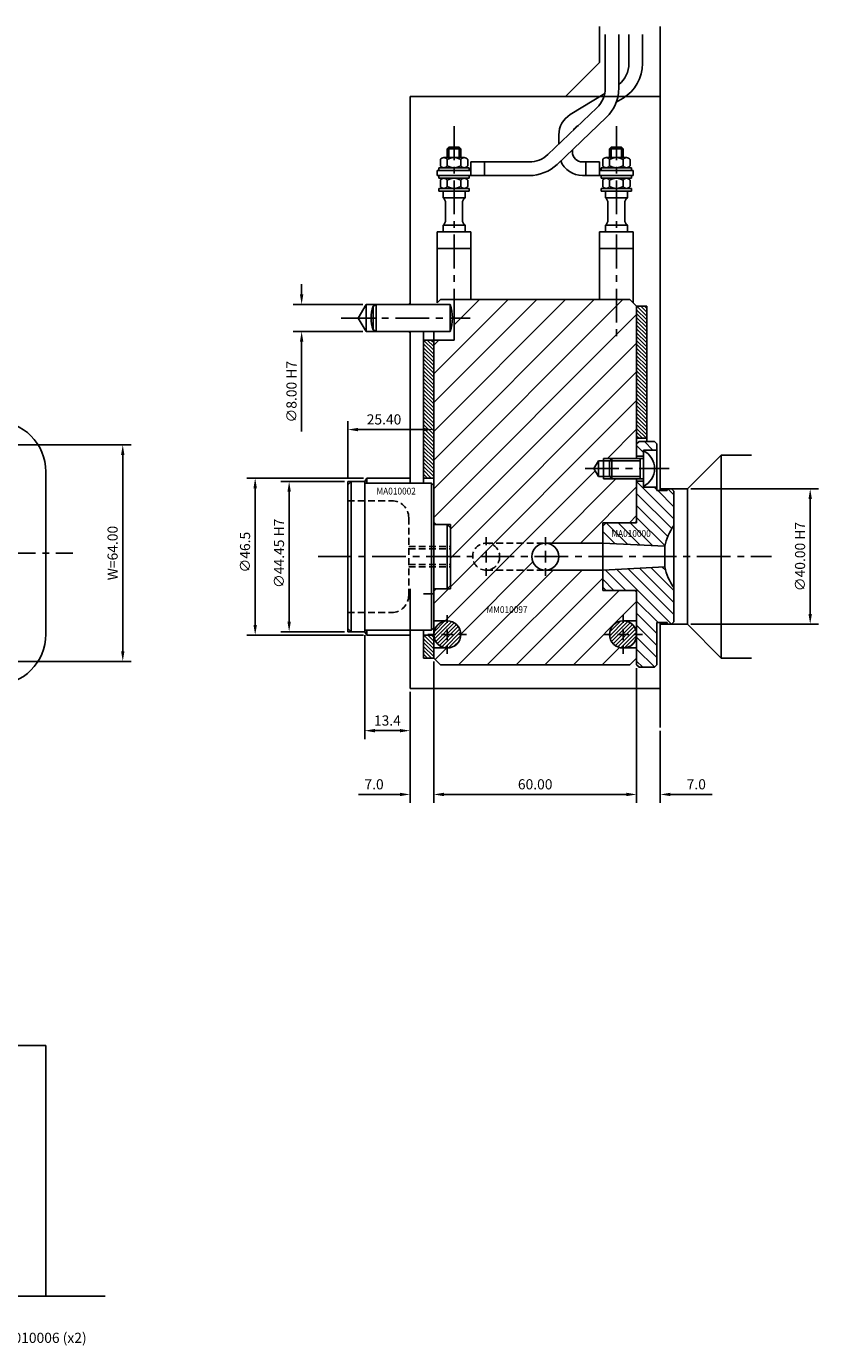
# Model space of a CAD drawing. Extents: x -244 to 455, y -256 to 157.
# Drawn here: x 221 to 455, y -234 to 156 of the extents above; entities that cross this region are included whole.
import ezdxf

# ---------------------------------------------------------------- set-up
doc = ezdxf.new("R2010")
doc.units = 0
doc.header["$LTSCALE"] = 8
doc.header["$MEASUREMENT"] = 0
doc.header["$PDMODE"] = 3
doc.linetypes.add('CENTER', pattern=[2, 1.25, -0.25, 0.25, -0.25])
doc.linetypes.add('HIDDEN', pattern=[0.375, 0.25, -0.125])
doc.layers.get('0').update_dxf_attribs({"linetype": 'CONTINUOUS'})
doc.layers.get('DEFPOINTS').update_dxf_attribs({"linetype": 'CONTINUOUS'})
for name, color, linetype in [('CENTRE', 3, 'CENTER'), ('DIMS', 4, 'CONTINUOUS'), ('HATCH', 4, 'CONTINUOUS'), ('M01', 1, 'CONTINUOUS'), ('M02', 2, 'CONTINUOUS'), ('M03', 2, 'HIDDEN'), ('M04', 7, 'CONTINUOUS'), ('M05', 5, 'CONTINUOUS'), ('TEXT', 2, 'CONTINUOUS')]:
    doc.layers.add(name, color=color, linetype=linetype)
doc.styles.get("Standard").update_dxf_attribs({"font": 'SIMPLEX'})
doc.dimstyles.new('DIM1', dxfattribs={"dimtxt": 3, "dimasz": 3, "dimexe": 2.5, "dimexo": 1, "dimgap": 1.5, "dimtad": 3, "dimlfac": 0.2, "dimrnd": 0.01, "dimzin": 1, "dimtxsty": 'STANDARD', "dimcen": -1.7, "dimdle": 1.25, "dimclrd": 4, "dimclre": 4, "dimclrt": 2, "dimazin": 3, "dimtp": 0.05, "dimtfac": 0.7, "dimtofl": 0, "dimtmove": 0, "dimatfit": 3, "dimtvp": 1.5, "dimtolj": 1, "dimtzin": 1})
doc.dimstyles.new('DIM1$7', dxfattribs={"dimtxt": 3, "dimasz": 3, "dimexe": 2.5, "dimexo": 1, "dimgap": 1.5, "dimtad": 0, "dimrnd": 0.01, "dimzin": 1, "dimtxsty": 'STANDARD', "dimcen": -1.7, "dimdle": 1.25, "dimclrd": 4, "dimclre": 4, "dimclrt": 2, "dimazin": 3, "dimtfac": 1, "dimtofl": 0, "dimtmove": 0, "dimatfit": 3, "dimtolj": 1, "dimtzin": 1})

# ---------------------------------------------------------------- blocks, each defined once
blk = doc.blocks.new('*D0')
at = {"color": 4, "linetype": 'BYBLOCK'}
for p, q in [((556.77, 464.56), (600.02, 464.56)), ((597.52, 403.56), (597.52, 461.56)), ((556.77, 400.56), (600.02, 400.56))]:
    blk.add_line(p, q, dxfattribs=at)
for points in [[(597.02, 461.56), (598.02, 461.56), (597.52, 464.56)], [(597.02, 403.56), (598.02, 403.56), (597.52, 400.56)]]:
    blk.add_solid(points, dxfattribs=at)
at = {"layer": 'DEFPOINTS', "color": 0, "linetype": 'BYBLOCK'}
for p in [(555.77, 464.56), (597.52, 464.56), (555.77, 400.56)]:
    blk.add_point(p, dxfattribs=at)
at = {"color": 2, "linetype": 'BYBLOCK', "insert": (594.52, 432.56), "char_height": 3, "attachment_point": 5, "rotation": 90}
blk.add_mtext('\\A1;W=64.00', dxfattribs=at)
blk = doc.blocks.new('*D5')
at = {"color": 4, "linetype": 'BYBLOCK'}
for p, q in [((673.21, 401.56), (673.21, 359.78)), ((733.21, 399.56), (733.21, 359.78)), ((676.21, 362.28), (730.21, 362.28))]:
    blk.add_line(p, q, dxfattribs=at)
for points in [[(676.21, 362.78), (676.21, 361.78), (673.21, 362.28)], [(730.21, 362.78), (730.21, 361.78), (733.21, 362.28)]]:
    blk.add_solid(points, dxfattribs=at)
at = {"layer": 'DEFPOINTS', "color": 0, "linetype": 'BYBLOCK'}
for p in [(673.21, 402.56), (733.21, 400.56), (733.21, 362.28)]:
    blk.add_point(p, dxfattribs=at)
at = {"color": 2, "linetype": 'BYBLOCK', "insert": (703.21, 365.28), "char_height": 3, "attachment_point": 5}
blk.add_mtext('\\A1;60.00', dxfattribs=at)
blk = doc.blocks.new('*D6')
at = {"color": 4, "linetype": 'BYBLOCK'}
for p, q in [((431.01, 706.81), (431.01, 667.03)), ((438.01, 688.29), (438.01, 667.03)), ((428.01, 669.53), (425.01, 669.53)), ((441.01, 669.53), (453.3, 669.53))]:
    blk.add_line(p, q, dxfattribs=at)
for points in [[(428.01, 670.03), (428.01, 669.03), (431.01, 669.53)], [(441.01, 670.03), (441.01, 669.03), (438.01, 669.53)]]:
    blk.add_solid(points, dxfattribs=at)
at = {"layer": 'DEFPOINTS', "color": 0, "linetype": 'BYBLOCK'}
for p in [(431.01, 707.81), (438.01, 689.29), (438.01, 669.53)]:
    blk.add_point(p, dxfattribs=at)
at = {"color": 2, "linetype": 'BYBLOCK', "insert": (448.65, 672.53), "char_height": 3, "attachment_point": 5}
blk.add_mtext('\\A1;7.0', dxfattribs=at)
blk = doc.blocks.new('*D7')
at = {"color": 4, "linetype": 'BYBLOCK'}
for p, q in [((384.01, 708.81), (384.01, 667.03)), ((377.01, 699.81), (377.01, 667.03)), ((374.01, 669.53), (361.73, 669.53)), ((387.01, 669.53), (390.01, 669.53))]:
    blk.add_line(p, q, dxfattribs=at)
for points in [[(374.01, 670.03), (374.01, 669.03), (377.01, 669.53)], [(387.01, 670.03), (387.01, 669.03), (384.01, 669.53)]]:
    blk.add_solid(points, dxfattribs=at)
at = {"layer": 'DEFPOINTS', "color": 0, "linetype": 'BYBLOCK'}
for p in [(384.01, 709.81), (377.01, 700.81), (377.01, 669.53)]:
    blk.add_point(p, dxfattribs=at)
at = {"color": 2, "linetype": 'BYBLOCK', "insert": (366.37, 672.53), "char_height": 3, "attachment_point": 5}
blk.add_mtext('\\A1;7.0', dxfattribs=at)
blk = doc.blocks.new('*D8')
at = {"color": 4, "linetype": 'BYBLOCK'}
for p, q in [((447.01, 759.81), (484.83, 759.81)), ((482.33, 722.81), (482.33, 756.81)), ((447.01, 719.81), (484.83, 719.81))]:
    blk.add_line(p, q, dxfattribs=at)
for points in [[(481.83, 756.81), (482.83, 756.81), (482.33, 759.81)], [(481.83, 722.81), (482.83, 722.81), (482.33, 719.81)]]:
    blk.add_solid(points, dxfattribs=at)
at = {"layer": 'DEFPOINTS', "color": 0, "linetype": 'BYBLOCK'}
for p in [(446.01, 759.81), (482.33, 759.81), (446.01, 719.81)]:
    blk.add_point(p, dxfattribs=at)
at = {"color": 2, "linetype": 'BYBLOCK', "insert": (479.33, 739.81), "char_height": 3, "attachment_point": 5, "rotation": 90}
blk.add_mtext('\\A1;∅40.00 H7', dxfattribs=at)
blk = doc.blocks.new('*D9')
at = {"color": 4, "linetype": 'BYBLOCK'}
for p, q in [((761.08, 510.06), (761.08, 513.06)), ((779.15, 507.06), (758.58, 507.06)), ((779.15, 499.06), (758.58, 499.06)), ((761.08, 496.06), (761.08, 469.49))]:
    blk.add_line(p, q, dxfattribs=at)
for points in [[(760.58, 510.06), (761.58, 510.06), (761.08, 507.06)], [(760.58, 496.06), (761.58, 496.06), (761.08, 499.06)]]:
    blk.add_solid(points, dxfattribs=at)
at = {"layer": 'DEFPOINTS', "color": 0, "linetype": 'BYBLOCK'}
for p in [(780.15, 507.06), (761.08, 499.06), (780.15, 499.06)]:
    blk.add_point(p, dxfattribs=at)
at = {"color": 2, "linetype": 'BYBLOCK', "insert": (758.08, 481.27), "char_height": 3, "attachment_point": 5, "rotation": 90}
blk.add_mtext('\\A1;∅8.00 H7', dxfattribs=at)
blk = doc.blocks.new('*D10')
at = {"color": 4, "linetype": 'BYBLOCK'}
for p, q in [((779.75, 409.33), (779.75, 378.63)), ((793.15, 392.56), (793.15, 378.63)), ((790.15, 381.13), (782.75, 381.13))]:
    blk.add_line(p, q, dxfattribs=at)
for points in [[(782.75, 381.63), (782.75, 380.63), (779.75, 381.13)], [(790.15, 381.63), (790.15, 380.63), (793.15, 381.13)]]:
    blk.add_solid(points, dxfattribs=at)
at = {"layer": 'DEFPOINTS', "color": 0, "linetype": 'BYBLOCK'}
for p in [(779.75, 410.33), (793.15, 393.56), (779.75, 381.13)]:
    blk.add_point(p, dxfattribs=at)
at = {"color": 2, "linetype": 'BYBLOCK', "insert": (786.45, 384.13), "char_height": 3, "attachment_point": 5}
blk.add_mtext('\\A1;13.4', dxfattribs=at)
blk = doc.blocks.new('*D11')
at = {"color": 4, "linetype": 'BYBLOCK'}
for p, q in [((773.75, 454.78), (754.89, 454.78)), ((757.39, 451.78), (757.39, 413.33)), ((773.75, 410.33), (754.89, 410.33))]:
    blk.add_line(p, q, dxfattribs=at)
for points in [[(756.89, 451.78), (757.89, 451.78), (757.39, 454.78)], [(756.89, 413.33), (757.89, 413.33), (757.39, 410.33)]]:
    blk.add_solid(points, dxfattribs=at)
at = {"layer": 'DEFPOINTS', "color": 0, "linetype": 'BYBLOCK'}
for p in [(774.75, 454.78), (757.39, 410.33), (774.75, 410.33)]:
    blk.add_point(p, dxfattribs=at)
at = {"color": 2, "linetype": 'BYBLOCK', "insert": (754.39, 433.52), "char_height": 3, "attachment_point": 5, "rotation": 90}
blk.add_mtext('\\A1;∅44.45 H7', dxfattribs=at)
blk = doc.blocks.new('*D12')
at = {"color": 4, "linetype": 'BYBLOCK'}
for p, q in [((779.33, 455.78), (744.85, 455.78)), ((747.35, 412.33), (747.35, 452.78)), ((779.33, 409.33), (744.85, 409.33))]:
    blk.add_line(p, q, dxfattribs=at)
for points in [[(746.85, 452.78), (747.85, 452.78), (747.35, 455.78)], [(746.85, 412.33), (747.85, 412.33), (747.35, 409.33)]]:
    blk.add_solid(points, dxfattribs=at)
at = {"layer": 'DEFPOINTS', "color": 0, "linetype": 'BYBLOCK'}
for p in [(747.35, 455.78), (780.33, 455.78), (780.33, 409.33)]:
    blk.add_point(p, dxfattribs=at)
at = {"color": 2, "linetype": 'BYBLOCK', "insert": (744.35, 433.86), "char_height": 3, "attachment_point": 5, "rotation": 90}
blk.add_mtext('\\A1;∅46.5', dxfattribs=at)
blk = doc.blocks.new('*D13')
at = {"color": 4, "linetype": 'BYBLOCK'}
for p, q in [((818.79, 859.51), (818.79, 876.32)), ((841.19, 873.82), (821.79, 873.82)), ((844.19, 860.51), (844.19, 876.32))]:
    blk.add_line(p, q, dxfattribs=at)
for points in [[(821.79, 874.32), (821.79, 873.32), (818.79, 873.82)], [(841.19, 874.32), (841.19, 873.32), (844.19, 873.82)]]:
    blk.add_solid(points, dxfattribs=at)
at = {"layer": 'DEFPOINTS', "color": 0, "linetype": 'BYBLOCK'}
for p in [(818.79, 873.82), (818.79, 858.51), (844.19, 859.51)]:
    blk.add_point(p, dxfattribs=at)
at = {"color": 2, "linetype": 'BYBLOCK', "insert": (829.49, 876.82), "char_height": 3, "attachment_point": 5}
blk.add_mtext('\\A1;25.40', dxfattribs=at)

msp = doc.modelspace()

# ---------------------------------------------------------------- hatches: boundary and pattern name
at = {"layer": 'HATCH'}
h = msp.add_hatch(dxfattribs=at)
h.set_pattern_fill('_U', color=256, scale=6, angle=45, style=0, pattern_type=0)
h.set_pattern_definition([(45, (-331.997, -433.608), (-4.24264, 4.24264), [])])
h.paths.add_polyline_path([(347.215, 62.951), (341.215, 62.951), (341.215, 8.451), (345.215, 8.451), (346.215, 8.451), (346.215, 7.451), (346.215, -1.049), (352.715, -1.049, -1), (360.715, -1.049), (370.215, -1.049, -0.4142136), (374.215, 2.951), (391.215, 2.951), (391.215, 7.951), (391.215, 8.951), (392.215, 8.951), (400.715, 8.951), (401.215, 9.451), (401.215, 21.951), (393.915, 21.951), (391.415, 21.951), (391.415, 22.651), (389.915, 22.651), (388.587, 24.951), (389.915, 27.251), (391.415, 27.251), (391.415, 27.951), (393.915, 27.951), (401.215, 27.951), (401.215, 72.951), (399.215, 74.951), (347.215, 74.951)])
h.paths.add_polyline_path([(360.715, -1.049, 1), (352.715, -1.049)], flags=16)
h.paths.add_polyline_path([(360.715, -1.049), (352.715, -1.049, 1)], flags=16)
h.paths.add_polyline_path([(352.715, -1.049), (346.215, -1.049), (346.215, -9.549), (346.215, -10.549), (345.215, -10.549), (341.215, -10.549), (341.215, -20.049), (345.215, -20.049, -0.4142136), (349.215, -24.049, -0.4142136), (345.215, -28.049), (341.215, -28.049), (341.215, -31.049), (343.215, -33.049), (399.215, -33.049), (401.215, -31.049), (401.215, -28.049), (397.215, -28.049, -0.4142136), (393.215, -24.049, -0.4142136), (397.215, -20.049), (401.215, -20.049), (401.215, -11.549), (400.715, -11.049), (392.215, -11.049), (391.215, -11.049), (391.215, -10.049), (391.215, -5.049), (374.215, -5.049, -0.4142136), (370.215, -1.049), (360.715, -1.049, -1)])
h.paths.add_polyline_path([(356.293, -18.205), (370.836, -18.205), (370.836, -15.205), (356.293, -15.205)], flags=24)
h = msp.add_hatch(dxfattribs=at)
h.set_pattern_fill('_U', color=256, scale=0.8, angle=135, style=0, pattern_type=0)
h.set_pattern_definition([(135, (-420.3753, -433.60786), (-0.5656854, -0.5656854), [])])
h.paths.add_polyline_path([(404.215, 72.951), (401.215, 72.951), (401.215, 33.951), (404.215, 33.951)])
h = msp.add_hatch(dxfattribs=at)
h.set_pattern_fill('_U', color=256, scale=0.8, angle=135, style=0, pattern_type=0)
h.set_pattern_definition([(135, (-423.2655, -432.5592), (-0.5656854, -0.5656854), [])])
h.paths.add_polyline_path([(341.215, -24.274), (338.215, -24.274), (338.215, -31.049), (341.215, -31.049)])
h.paths.add_polyline_path([(341.215, 62.951), (338.215, 62.951), (338.215, 22.176), (341.215, 22.176)])
h = msp.add_hatch(dxfattribs=at)
h.set_pattern_fill('_U', color=256, scale=2.5, angle=135, style=0, pattern_type=0)
h.set_pattern_definition([(135, (-420.3753, -433.6079), (-1.767767, -1.767767), [])])
h.paths.add_polyline_path([(407.215, 30.451), (407.215, 32.251), (406.515, 32.951), (401.915, 32.951), (401.215, 32.251), (401.215, 28.651), (403.215, 28.651), (403.215, 30.201), (403.215, 30.451)])
h.paths.add_polyline_path([(401.215, 8.951), (392.215, 8.951), (391.215, 7.951), (391.215, 2.951), (409.516, 1.992, -0.1092323), (412.215, 8.117), (412.215, 18.251), (411.515, 18.951), (410.215, 18.951), (410.215, 18.451), (407.215, 18.451), (407.215, 19.451), (403.215, 19.451), (403.215, 19.701), (403.215, 21.251), (401.215, 21.251)])
h.paths.add_polyline_path([(401.215, -31.049), (401.215, -33.049), (401.915, -33.749), (406.515, -33.749), (407.215, -33.049), (407.215, -20.549), (410.215, -20.549), (410.215, -21.049), (411.515, -21.049), (412.215, -20.349), (412.215, -10.214, -0.1092323), (409.516, -4.09), (391.215, -5.049), (391.215, -10.049), (392.215, -11.049), (401.215, -11.049)])
h.paths.add_polyline_path([(393.221, 4.273), (407.593, 4.273), (407.593, 7.273), (393.221, 7.273)], flags=24)
h = msp.add_hatch(dxfattribs=at)
h.set_pattern_fill('_U', color=256, scale=0.8, angle=45, style=0, pattern_type=0)
h.set_pattern_definition([(45, (-433.3753, -433.60786), (-0.5656854, 0.5656854), [])])
h.paths.add_polyline_path([(349.215, -24.049, 1), (341.215, -24.049, 1)])
h.paths.add_polyline_path([(401.215, -24.049, 1), (393.215, -24.049, 1)])

# ---------------------------------------------------------------- linework, layer by layer
at = {"layer": 'CENTRE'}
for p, q in [((347.215, 126.112), (347.215, 62.519)), ((395.215, 126.112), (395.215, 62.519)), ((313.869, 69.451), (351.958, 69.451)), ((385.948, 24.951), (410.861, 24.951)), ((-234.5, 0), (234.5, 0)), ((307.01, -1.049), (441.107, -1.049))]:
    msp.add_line(p, q, dxfattribs=at)
at = {"layer": 'DEFPOINTS', "color": 0, "linetype": 'BYBLOCK'}
msp.add_point((341.215, -1.049), dxfattribs=at)
at = {"layer": 'DIMS', "color": 4}
for p, q in [((356.715, 2.351), (356.715, 4.651)), ((374.215, 2.351), (374.215, 4.651)), ((356.715, -2.749), (356.715, 0.651)), ((374.215, -2.749), (374.215, 0.651)), ((356.715, -4.449), (356.715, -6.749)), ((374.215, -4.449), (374.215, -6.749)), ((345.215, -20.649), (345.215, -18.349)), ((397.215, -20.649), (397.215, -18.349)), ((345.215, -25.749), (345.215, -22.349)), ((397.215, -25.749), (397.215, -22.349)), ((341.815, -24.049), (339.515, -24.049)), ((343.515, -24.049), (346.915, -24.049)), ((348.615, -24.049), (350.915, -24.049)), ((393.815, -24.049), (391.515, -24.049)), ((395.515, -24.049), (398.915, -24.049)), ((400.615, -24.049), (402.915, -24.049)), ((345.215, -27.449), (345.215, -29.749)), ((397.215, -27.449), (397.215, -29.749))]:
    msp.add_line(p, q, dxfattribs=at)
at = {"layer": 'M01'}
for p, q in [((391.955, 153.206), (391.955, 137.368)), ((395.955, 153.206), (395.955, 137.368)), ((398.937, 144.64), (398.937, 153.215)), ((402.937, 144.64), (402.937, 153.215)), ((381.571, 129.563), (391.799, 135.797)), ((395.203, 133.187), (397.182, 134.394)), ((389.47, 131.573), (374.955, 117.757)), ((392.228, 128.676), (377.713, 114.859)), ((383.653, 126.147), (383.977, 126.344)), ((378.215, 123.585), (378.215, 120.86)), ((345.715, 119.951), (345.215, 119.451)), ((345.215, 119.451), (345.215, 116.851)), ((349.215, 119.451), (345.215, 119.451)), ((348.715, 119.951), (345.715, 119.951)), ((345.715, 119.951), (345.715, 116.851)), ((348.715, 119.951), (348.715, 116.851)), ((349.215, 119.451), (348.715, 119.951)), ((349.215, 119.451), (349.215, 116.851)), ((382.215, 119.145), (382.215, 118.551)), ((393.215, 119.451), (393.715, 119.951)), ((393.215, 119.451), (393.215, 116.851)), ((393.215, 119.451), (397.215, 119.451)), ((393.715, 119.951), (396.715, 119.951)), ((393.715, 119.951), (393.715, 116.851)), ((396.715, 119.951), (396.715, 116.851)), ((396.715, 119.951), (397.215, 119.451)), ((397.215, 119.451), (397.215, 116.851)), ((352.215, 113.051), (342.215, 113.051)), ((342.215, 111.551), (342.215, 113.051)), ((351.715, 113.851), (342.715, 113.851)), ((342.715, 113.051), (342.715, 113.851)), ((343.173, 116.251), (343.173, 114.451)), ((350.246, 116.851), (344.184, 116.851)), ((345.194, 116.251), (345.194, 114.451)), ((349.235, 116.251), (349.235, 114.451)), ((351.256, 116.251), (351.256, 114.451)), ((351.715, 113.051), (351.715, 113.851)), ((352.215, 115.551), (352.215, 111.551)), ((369.439, 115.551), (352.215, 115.551)), ((356.215, 115.551), (356.215, 111.551)), ((385.215, 115.551), (390.215, 115.551)), ((386.215, 115.551), (386.215, 111.551)), ((390.215, 115.551), (390.215, 111.551)), ((390.215, 113.051), (400.215, 113.051)), ((390.215, 111.551), (390.215, 113.051)), ((390.715, 113.851), (399.715, 113.851)), ((390.715, 113.051), (390.715, 113.851)), ((391.173, 116.251), (391.173, 114.451)), ((392.184, 116.851), (398.246, 116.851)), ((393.194, 116.251), (393.194, 114.451)), ((397.235, 116.251), (397.235, 114.451)), ((399.256, 116.251), (399.256, 114.451)), ((399.715, 113.051), (399.715, 113.851)), ((400.215, 111.551), (400.215, 113.051)), ((342.215, 111.551), (369.439, 111.551)), ((342.715, 110.751), (342.715, 111.551)), ((351.715, 110.751), (342.715, 110.751)), ((343.173, 110.151), (343.173, 108.351)), ((345.194, 110.151), (345.194, 108.351)), ((349.235, 110.151), (349.235, 108.351)), ((351.256, 110.151), (351.256, 108.351)), ((351.715, 110.751), (351.715, 111.551)), ((385.215, 111.551), (400.215, 111.551)), ((390.715, 110.751), (390.715, 111.551)), ((390.715, 110.751), (399.715, 110.751)), ((391.173, 110.151), (391.173, 108.351)), ((393.194, 110.151), (393.194, 108.351)), ((397.235, 110.151), (397.235, 108.351)), ((399.256, 110.151), (399.256, 108.351)), ((399.715, 110.751), (399.715, 111.551)), ((342.715, 107.751), (342.715, 106.951)), ((351.715, 107.751), (342.715, 107.751)), ((351.715, 106.951), (342.715, 106.951)), ((343.965, 106.951), (343.965, 105.007)), ((350.465, 106.951), (350.465, 105.007)), ((351.715, 107.751), (351.715, 106.951)), ((390.715, 107.751), (390.715, 106.951)), ((390.715, 107.751), (399.715, 107.751)), ((390.715, 106.951), (399.715, 106.951)), ((391.965, 106.951), (391.965, 105.007)), ((398.465, 106.951), (398.465, 105.007)), ((399.715, 107.751), (399.715, 106.951)), ((343.965, 105.007), (350.465, 105.007)), ((344.715, 103.446), (344.715, 98.457)), ((349.715, 103.446), (349.715, 98.457)), ((391.965, 105.007), (398.465, 105.007)), ((392.715, 103.446), (392.715, 98.457)), ((397.715, 103.446), (397.715, 98.457)), ((352.215, 94.951), (342.215, 94.951)), ((342.215, 94.951), (342.215, 73.951)), ((343.965, 96.895), (343.965, 94.951)), ((343.965, 96.895), (350.465, 96.895)), ((350.465, 96.895), (350.465, 94.951)), ((352.215, 94.951), (352.215, 74.951)), ((390.215, 94.951), (400.215, 94.951)), ((390.215, 94.951), (390.215, 74.951)), ((391.965, 96.895), (391.965, 94.951)), ((391.965, 96.895), (398.465, 96.895)), ((398.465, 96.895), (398.465, 94.951)), ((400.215, 94.951), (400.215, 73.951)), ((342.215, 89.951), (352.215, 89.951)), ((390.215, 89.951), (400.215, 89.951)), ((342.215, 73.951), (343.215, 74.951)), ((343.215, 74.951), (399.215, 74.951)), ((347.215, 74.951), (347.215, 62.951)), ((399.215, 74.951), (401.215, 72.951)), ((401.215, 72.951), (401.215, 27.951)), ((341.215, 65.451), (341.215, -31.049)), ((341.215, 62.951), (347.215, 62.951)), ((401.215, 21.951), (401.215, 8.951)), ((374.215, 2.951), (391.215, 2.951)), ((374.215, -5.049), (391.215, -5.049)), ((401.215, -11.049), (401.215, -31.049)), ((345.215, -20.049), (341.215, -20.049)), ((397.215, -20.049), (401.215, -20.049)), ((345.215, -28.049), (341.215, -28.049)), ((343.215, -33.049), (341.215, -31.049)), ((397.215, -28.049), (401.215, -28.049)), ((401.215, -31.049), (399.215, -33.049)), ((343.215, -33.049), (399.215, -33.049))]:
    msp.add_line(p, q, dxfattribs=at)
for centre in [(374.215, -1.049), (345.215, -24.049), (397.215, -24.049)]:
    msp.add_circle(centre, 4, dxfattribs=at)
for centre, radius, start, end in [((390.937, 144.64), 8, 308.84645, 0), ((390.937, 144.64), 12, 301.36435, 0), ((383.955, 137.368), 8, 313.58699, 0), ((383.955, 137.368), 12, 313.58699, 0), ((385.215, 123.585), 7, 121.36435, 180), ((385.215, 123.585), 3, 121.36435, 151.67269), ((369.439, 123.551), 8, 270, 313.58699), ((385.215, 118.551), 3, 180, 270), ((344.184, 115.701), 1.151, 28.59242, 151.40758), ((344.184, 115.002), 1.151, 208.59242, 331.40758), ((347.215, 113.149), 3.703, 56.92527, 123.07473), ((347.215, 117.554), 3.703, 236.92527, 303.07473), ((350.246, 115.701), 1.151, 28.59242, 151.40758), ((350.246, 115.002), 1.151, 208.59242, 331.40758), ((369.439, 123.551), 12, 270, 313.58699), ((385.215, 118.551), 7, 202.67868, 270), ((392.184, 115.701), 1.151, 28.59242, 151.40758), ((392.184, 115.002), 1.151, 208.59242, 331.40758), ((395.215, 113.149), 3.703, 56.92527, 123.07473), ((395.215, 117.554), 3.703, 236.92527, 303.07473), ((398.246, 115.701), 1.151, 28.59242, 151.40758), ((398.246, 115.002), 1.151, 208.59242, 331.40758), ((344.184, 109.601), 1.151, 28.59242, 151.40758), ((347.215, 107.049), 3.703, 56.92527, 123.07473), ((350.246, 109.601), 1.151, 28.59242, 151.40758), ((392.184, 109.601), 1.151, 28.59242, 151.40758), ((395.215, 107.049), 3.703, 56.92527, 123.07473), ((398.246, 109.601), 1.151, 28.59242, 151.40758), ((344.184, 108.902), 1.151, 208.59242, 331.40758), ((347.215, 111.454), 3.703, 236.92527, 303.07473), ((350.246, 108.902), 1.151, 208.59242, 331.40758), ((392.184, 108.902), 1.151, 208.59242, 331.40758), ((395.215, 111.454), 3.703, 236.92527, 303.07473), ((398.246, 108.902), 1.151, 208.59242, 331.40758), ((342.715, 103.446), 2, 0, 51.31781), ((351.715, 103.446), 2, 128.68219, 180), ((390.715, 103.446), 2, 0, 51.31781), ((399.715, 103.446), 2, 128.68219, 180), ((342.715, 98.457), 2, 308.68219, 0), ((351.715, 98.457), 2, 180, 231.31781), ((390.715, 98.457), 2, 308.68219, 0), ((399.715, 98.457), 2, 180, 231.31781)]:
    msp.add_arc(centre, radius, start, end, dxfattribs=at)
at = {"layer": 'M02'}
for p, q in [((401.215, 72.951), (404.215, 72.951)), ((404.215, 72.951), (404.215, 32.951)), ((338.215, 65.451), (338.215, 20.676)), ((341.215, 62.951), (338.215, 62.951)), ((401.215, 33.951), (404.215, 33.951)), ((338.215, 22.176), (341.215, 22.176)), ((338.215, -12.049), (341.215, -12.049)), ((338.215, -22.774), (338.215, -31.049)), ((338.215, -24.274), (341.215, -24.274)), ((341.215, -31.049), (338.215, -31.049))]:
    msp.add_line(p, q, dxfattribs=at)
at = {"layer": 'M03'}
for p, q in [((315.815, 15.451), (328.815, 15.451)), ((333.815, 10.451), (333.815, -12.549)), ((333.815, 1.951), (346.215, 1.951)), ((333.815, 1.251), (346.215, 1.251)), ((356.715, 2.951), (374.215, 2.951)), ((333.815, -3.349), (346.215, -3.349)), ((333.815, -4.049), (346.215, -4.049)), ((356.715, -5.049), (374.215, -5.049)), ((315.815, -17.549), (328.815, -17.549))]:
    msp.add_line(p, q, dxfattribs=at)
msp.add_circle((356.715, -1.049), 4, dxfattribs=at)
for centre, start, end in [((328.815, 10.451), 0, 90), ((328.815, -12.549), 270, 0)]:
    msp.add_arc(centre, 5, start, end, dxfattribs=at)
at = {"layer": 'M04'}
for p, q in [((390.215, 155.623), (390.215, 144.951)), ((408.215, 155.623), (408.215, 18.451)), ((380.215, 134.951), (390.215, 144.951)), ((334.215, 134.951), (334.215, 73.451)), ((334.215, 134.951), (408.215, 134.951)), ((318.905, 69.451), (321.215, 73.451)), ((324.215, 73.451), (321.215, 73.451)), ((321.215, 73.451), (321.215, 65.451)), ((333.715, 73.451), (334.215, 73.951)), ((321.215, 65.451), (318.905, 69.451)), ((324.215, 65.451), (321.215, 65.451)), ((333.715, 65.451), (334.215, 64.951)), ((334.215, 65.451), (334.215, 20.676)), ((391.415, 21.951), (391.415, 27.951)), ((393.915, 27.951), (391.415, 27.951)), ((401.215, 28.651), (403.215, 28.651)), ((403.215, 30.451), (403.215, 30.201)), ((403.215, 30.451), (407.215, 30.451)), ((416.215, 18.951), (426.215, 28.951)), ((426.215, 28.951), (435.215, 28.951)), ((426.215, -31.049), (426.215, 28.951)), ((226.5, 24), (226.5, -24)), ((389.915, 27.251), (388.587, 24.951)), ((389.915, 22.651), (388.587, 24.951)), ((389.915, 22.651), (389.915, 27.251)), ((393.215, 27.251), (389.915, 27.251)), ((315.815, 20.176), (315.815, 21.176)), ((316.815, 21.176), (315.815, 21.176)), ((320.815, 21.176), (321.392, 22.176)), ((321.392, 22.176), (334.215, 22.176)), ((321.392, 22.176), (321.392, 20.676)), ((393.215, 22.651), (389.915, 22.651)), ((393.915, 21.951), (391.415, 21.951)), ((401.215, 21.251), (403.215, 21.251)), ((403.215, 19.701), (403.215, 19.451)), ((403.215, 19.451), (407.215, 19.451)), ((410.215, 18.951), (408.215, 18.951)), ((411.515, 18.951), (416.215, 18.951)), ((416.215, 18.951), (416.215, -21.049)), ((341.215, 9.151), (341.915, 8.451)), ((345.215, 8.451), (346.215, 8.451)), ((346.215, 7.451), (346.215, 8.451)), ((391.215, 7.951), (391.215, 8.951)), ((392.215, 8.951), (391.215, 8.951)), ((400.715, 8.951), (401.215, 9.451)), ((334.215, -10.549), (334.215, -40.049)), ((341.215, -11.249), (341.915, -10.549)), ((345.215, -10.549), (346.215, -10.549)), ((346.215, -9.549), (346.215, -10.549)), ((391.215, -10.049), (391.215, -11.049)), ((392.215, -11.049), (391.215, -11.049)), ((400.715, -11.049), (401.215, -11.549)), ((315.815, -22.274), (315.815, -23.274)), ((316.815, -23.274), (315.815, -23.274)), ((320.815, -23.274), (321.392, -24.274)), ((321.392, -24.274), (321.392, -22.774)), ((408.215, -20.549), (408.215, -51.562)), ((410.215, -21.049), (408.215, -21.049)), ((411.515, -21.049), (416.215, -21.049)), ((416.215, -21.049), (426.215, -31.049)), ((321.392, -24.274), (334.215, -24.274)), ((426.215, -31.049), (435.215, -31.049)), ((334.215, -40.049), (408.215, -40.049)), ((21.725, -145.545), (226.5, -145.545)), ((226.5, -145.545), (226.5, -219.545)), ((190.5, -219.545), (244.051, -219.545))]:
    msp.add_line(p, q, dxfattribs=at)
for centre, start, end in [((211.5, 24), 0, 90), ((211.5, -24), 270, 0)]:
    msp.add_arc(centre, 15, start, end, dxfattribs=at)
at = {"layer": 'M05'}
for p, q in [((324.215, 73.451), (323.283, 72.913)), ((323.283, 72.913), (323.283, 65.99)), ((324.215, 73.451), (346.115, 73.451)), ((324.215, 73.451), (324.215, 65.451)), ((346.115, 73.451), (346.115, 65.451)), ((324.215, 65.451), (323.283, 65.99)), ((324.215, 65.451), (346.115, 65.451)), ((401.915, 32.951), (401.215, 32.251)), ((401.915, 32.951), (406.515, 32.951)), ((406.515, 32.951), (407.215, 32.251)), ((407.215, 32.251), (407.215, 18.451)), ((393.915, 27.951), (393.215, 27.251)), ((393.915, 27.951), (403.215, 27.951)), ((393.915, 21.951), (393.915, 27.951)), ((402.215, 21.951), (402.215, 27.951)), ((403.215, 30.201), (403.215, 19.701)), ((393.215, 27.251), (402.215, 27.251)), ((393.215, 22.651), (393.215, 27.251)), ((315.815, 20.176), (316.815, 21.176)), ((315.815, 20.176), (315.815, -22.274)), ((316.815, 21.176), (320.815, 21.176)), ((316.815, -23.274), (316.815, 21.176)), ((320.815, 21.176), (320.815, -23.274)), ((320.815, 20.676), (340.515, 20.676)), ((341.215, 19.976), (340.515, 20.676)), ((340.515, -22.774), (340.515, 20.676)), ((393.215, 22.651), (402.215, 22.651)), ((393.915, 21.951), (393.215, 22.651)), ((393.915, 21.951), (403.215, 21.951)), ((407.215, 18.451), (410.215, 18.451)), ((410.215, 18.951), (411.515, 18.951)), ((410.215, 18.951), (410.215, 18.451)), ((412.215, 18.251), (411.515, 18.951)), ((412.215, 18.251), (412.215, -20.349)), ((341.215, 8.451), (345.215, 8.451)), ((345.215, 8.451), (346.215, 7.451)), ((345.215, -10.549), (345.215, 8.451)), ((391.215, 7.951), (392.215, 8.951)), ((391.215, 7.951), (391.215, -10.049)), ((392.215, 8.951), (401.215, 8.951)), ((346.215, 7.451), (346.215, -9.549)), ((391.215, 2.951), (409.516, 1.992)), ((409.516, -4.09), (409.516, 1.992)), ((391.215, -5.049), (409.516, -4.09)), ((341.215, -10.549), (345.215, -10.549)), ((346.215, -9.549), (345.215, -10.549)), ((392.215, -11.049), (391.215, -10.049)), ((392.215, -11.049), (401.215, -11.049)), ((315.815, -22.274), (316.815, -23.274)), ((316.815, -23.274), (320.815, -23.274)), ((320.815, -22.774), (340.515, -22.774)), ((340.515, -22.774), (341.215, -22.074)), ((407.215, -20.549), (410.215, -20.549)), ((407.215, -20.549), (407.215, -33.049)), ((410.215, -20.549), (410.215, -21.049)), ((410.215, -21.049), (411.515, -21.049)), ((412.215, -20.349), (411.515, -21.049)), ((401.215, -33.049), (401.215, -31.049)), ((401.915, -33.749), (401.215, -33.049)), ((401.915, -33.749), (406.515, -33.749)), ((406.515, -33.749), (407.215, -33.049))]:
    msp.add_line(p, q, dxfattribs=at)
for centre, radius, start, end in [((333.552, 69.451), 10.838, 161.37224, 198.62776), ((333.081, 69.451), 13.633, 342.93847, 17.06153), ((400.689, 24.951), 5.826, 295.69541, 64.30459), ((424.715, -1.049), 15.5, 143.75068, 168.68602), ((424.715, -1.049), 15.5, 191.31398, 216.24932)]:
    msp.add_arc(centre, radius, start, end, dxfattribs=at)

# ---------------------------------------------------------------- texts
at = {"layer": 'HATCH', "color": 2, "insert": (211.14, -230.387), "char_height": 3, "attachment_point": 1}
msp.add_mtext('MA010006 (x2)', dxfattribs=at)
at = {"layer": 'TEXT', "width": 0.9}
for s, p in [('MA010002', (324.269, 17.295)), ('MA010000', (393.721, 4.773)), ('MM010097', (356.793, -17.705))]:
    msp.add_text(s, height=2, dxfattribs=at).set_placement(p)

# ---------------------------------------------------------------- dimensions: what is measured, and where the dimension line sits
at = {"layer": 'DIMS'}
for base, p1, p2, text, picture, middle, set_off in [((302.143, 65.451), (321.215, 73.451), (321.215, 65.451), '%%c<> H7', '*D9', (299.143, 47.666), (-458.934, -433.608)), ((249.257, 32), (207.5, -32), (207.5, 32), 'W=<>', '*D0', (171.257, 0), (-348.266, -432.559)), ((452.53, 18.951), (416.215, -21.049), (416.215, 18.951), '%%c<> H7', '*D8', (436.53, -1.049), (-29.797, -740.856))]:
    dim = msp.add_linear_dim(base=base, p1=p1, p2=p2, angle=90, text=text, dimstyle='DIM1', override={"dimlfac": 1}, dxfattribs=at)
    dim.commit()
    dim.dimension.update_dxf_attribs({"geometry": picture, "text_midpoint": middle, "insert": set_off})
dim = msp.add_linear_dim(base=(315.815, 36.492), p1=(341.215, 22.176), p2=(315.815, 21.176), dimstyle='DIM1', override={"dimlfac": 1}, dxfattribs=at)
dim.commit()
dim.dimension.update_dxf_attribs({"geometry": '*D13', "text_midpoint": (326.513, 36.492), "dimtype": 128, "insert": (-502.98, -837.33)})
for base, p1, p2, text, picture, middle in [((288.42, 22.176), (321.392, -24.274), (321.392, 22.176), '%%c46.5', '*D12', (288.42, 0.257)), ((298.461, -23.274), (315.815, 21.176), (315.815, -23.274), '%%c<> H7', '*D11', (298.461, -0.083))]:
    dim = msp.add_linear_dim(base=base, p1=p1, p2=p2, angle=90, text=text, dimstyle='DIM1', override={"dimlfac": 1}, dxfattribs=at)
    dim.commit()
    dim.dimension.update_dxf_attribs({"geometry": picture, "text_midpoint": middle, "dimtype": 128, "insert": (-458.934, -433.608)})
dim = msp.add_linear_dim(base=(320.815, -52.48), p1=(334.215, -40.049), p2=(320.815, -23.274), text='13.4', dimstyle='DIM1', override={"dimlfac": 1}, dxfattribs=at)
dim.commit()
dim.dimension.update_dxf_attribs({"geometry": '*D10', "text_midpoint": (327.515, -52.48), "dimtype": 128, "insert": (-458.934, -433.608)})
for base, p1, p2, picture, middle, set_off in [((334.215, -71.328), (341.215, -31.049), (334.215, -40.049), '*D7', (323.572, -68.328), (-42.797, -740.856)), ((408.215, -71.328), (401.215, -33.049), (408.215, -51.562), '*D6', (405.858, -68.328), (-29.797, -740.856))]:
    dim = msp.add_linear_dim(base=base, p1=p1, p2=p2, text='7.0', dimstyle='DIM1', override={"dimlfac": 1}, dxfattribs=at)
    dim.commit()
    dim.dimension.update_dxf_attribs({"geometry": picture, "text_midpoint": middle, "insert": set_off})
dim = msp.add_linear_dim(base=(401.215, -71.328), p1=(341.215, -31.049), p2=(401.215, -33.049), dimstyle='DIM1', override={"dimlfac": 1}, dxfattribs=at)
dim.commit()
dim.dimension.update_dxf_attribs({"geometry": '*D5', "text_midpoint": (371.215, -68.328), "insert": (-331.997, -433.608)})

# ---------------------------------------------------------------- leaders
at = {"layer": 'HATCH', "color": 4, "annotation_type": 0, "has_hookline": 1, "hookline_direction": 0, "text_width": 34.143}
msp.add_leader([(197.217, -217.915), (206.64, -231.887), (209.64, -231.887)], dimstyle='DIM1$7', override={"dimlfac": 1}, dxfattribs=at)

doc.saveas('drawing.dxf')
